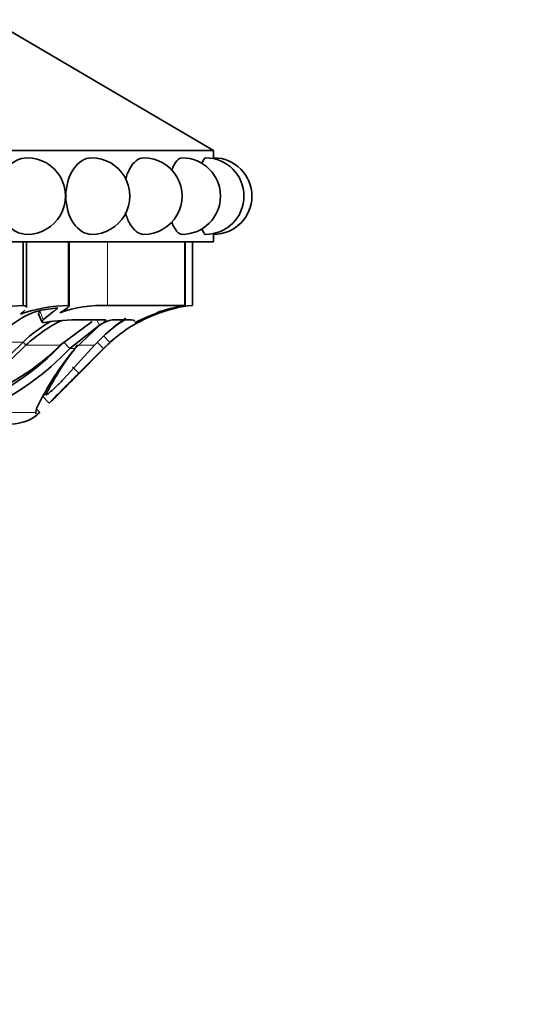
# Model space of a CAD drawing. Units: millimetres. Extents: x 0 to 1602, y 0 to 1763.
# Drawn here: x 788 to 816, y 334 to 388 of the extents above; entities that cross this region are included whole.
import ezdxf
from ezdxf import colors
from ezdxf.entities.mleader import LeaderData, LeaderLine
from ezdxf.math import Vec2, Vec3

# ---------------------------------------------------------------- set-up
doc = ezdxf.new("R2010")
doc.units = ezdxf.units.MM
doc.layers.add('DV5_Défaut', color=7, linetype='Continuous')
doc.layers.add('Défaut', color=7, linetype='Continuous')

# ---------------------------------------------------------------- blocks, each defined once
blk = doc.blocks.new('_DOT')
at = {"color": 0}
blk.add_line((0, 0), (-1, 0), dxfattribs=at)
at = {"color": 0, "const_width": 0.333}
blk.add_lwpolyline([(-0.1665, 0, 1), (0.1665, 0, 1)], format="xyb", close=True, dxfattribs=at)
blk = doc.blocks.new('SE4')
at = {"layer": 'DV5_Défaut', "color": 7, "linetype": 'Continuous', "lineweight": 35}
for p, q in [((798.939, 380.734), (786.741, 387.908)), ((798.939, 380.734), (741.739, 380.734)), ((798.939, 380.334), (798.939, 380.734)), ((798.939, 375.734), (798.939, 376.136)), ((798.939, 375.734), (741.739, 375.734)), ((788.507, 372.234), (788.507, 375.734)), ((788.689, 372.12), (788.689, 375.734)), ((790.982, 372.234), (790.982, 375.734)), ((791.015, 372.197), (791.015, 375.734)), ((797.372, 372.227), (797.372, 375.734)), ((797.783, 372.234), (797.783, 375.734)), ((790.403, 372.113), (789.487, 371.977)), ((793.123, 372.234), (797.338, 372.234)), ((796.44, 371.977), (796.965, 372.113)), ((789.345, 371.771), (789.528, 371.334)), ((790.53, 370.052), (792.277, 371.356)), ((791.054, 369.878), (792.687, 371.154)), ((792.706, 371.154), (791.347, 369.878)), ((792.995, 371.453), (791.676, 371.453)), ((794.294, 371.453), (793.404, 371.453)), ((788.499, 370.227), (786.61, 368.383)), ((788.645, 370.052), (786.751, 368.206)), ((788.499, 370.227), (788.645, 370.052)), ((790.725, 370.227), (791.054, 369.878)), ((790.725, 368.206), (792.417, 370.052)), ((792.552, 370.227), (792.91, 369.878)), ((792.91, 369.878), (793.242, 370.198)), ((792.921, 369.878), (793.137, 370.091)), ((793.137, 370.091), (792.921, 369.878)), ((791.436, 368.378), (792.921, 369.878)), ((792.921, 369.878), (791.436, 368.378)), ((791.56, 368.521), (792.91, 369.878)), ((789.583, 367.237), (789.932, 366.88)), ((789.231, 366.58), (789.196, 366.37)), ((789.227, 366.558), (789.409, 366.37))]:
    blk.add_line(p, q, dxfattribs=at)
at = {"layer": 'DV5_Défaut', "color": 7, "linetype": 'Continuous', "lineweight": 18}
for p, q in [((793.123, 372.234), (793.123, 375.734)), ((797.338, 372.234), (797.338, 375.734)), ((789.427, 371.902), (789.599, 371.453)), ((792.553, 371.397), (792.687, 371.154)), ((792.904, 370.567), (793.242, 370.198)), ((787.074, 370.227), (788.499, 370.227)), ((788.645, 370.052), (790.53, 370.052)), ((791.482, 370.052), (792.417, 370.052)), ((791.054, 369.878), (791.347, 369.878)), ((792.91, 369.878), (792.921, 369.878)), ((791.206, 368.874), (791.56, 368.521)), ((785.694, 366.37), (789.196, 366.37))]:
    blk.add_line(p, q, dxfattribs=at)
at = {"layer": 'DV5_Défaut', "color": 7, "linetype": 'Continuous', "lineweight": 35}
for centre, radius, start, end in [((788.722, 378.234), 2.1, 269.8207, 90), ((792.248, 378.234), 2.1, 269.8451, 90), ((795.107, 378.234), 2.1, 269.8595, 90), ((797.214, 378.234), 2.1, 270.0517, 90), ((798.504, 378.234), 2.1, 270.0284, 90), ((798.939, 378.234), 2.1, 270.0116, 90), ((788.68, 364.377), 7.859, 91.2599, 108.4518), ((791.124, 363.795), 8.44, 90.9655, 109.1913), ((792.859, 365.241), 6.997, 87.8399, 109.6402), ((798.477, 364.08), 8.174, 100.6603, 115.5705), ((798.497, 363.69), 8.574, 94.7799, 108.2641), ((798.625, 364.074), 8.252, 98.9772, 109.9454), ((798.625, 364.074), 8.252, 98.7353, 98.9637), ((790.457, 368.027), 4.068, 103.796, 147.7459), ((798.61, 364.617), 8.24, 122.9082, 138.7243), ((798.645, 364.251), 8.035, 105.9265, 132.2597), ((798.606, 364.335), 7.94, 113.7148, 116.1293), ((798.606, 364.335), 7.94, 113.7148, 116.1293), ((798.585, 364.368), 7.901, 110.2541, 113.4371), ((794.259, 364.125), 8.392, 120.3512, 133.3515), ((794.248, 364.062), 8.202, 116.2282, 133.0881), ((791.839, 355.464), 15.99, 90.5821, 97.8325), ((793.73, 369.729), 1.755, 100.7163, 125.7079), ((798.628, 364.283), 8.499, 121.9748, 131.3819), ((780.186, 380.056), 14.411, 294.4411, 316.0823), ((781.605, 379), 12.637, 292.9922, 314.9273), ((803.354, 360.545), 15.21, 141.3089, 153.3516), ((798.606, 364.335), 7.94, 129.9537, 133.5355), ((780.519, 379.731), 14.425, 294.2365, 316.9163), ((803.611, 359.68), 15.95, 140.2537, 154.3655), ((893.165, 266.133), 144.246, 134.77992, 135.6982), ((941.45, 217.818), 212.538, 134.89594, 135.27569), ((924.49, 234.728), 188.588, 134.87214, 135.29997), ((878.393, 280.768), 123.953, 135.66682, 135.76522), ((669.272, 490.207), 172.536, 314.37377, 314.61068), ((787.839, 367.989), 2.255, 270, 314.1494)]:
    blk.add_arc(centre, radius, start, end, dxfattribs=at)
for points, knots in [([(788.72, 376.134), (788.301, 376.135), (787.874, 376.357), (787.248, 377.14), (787.065, 377.685), (787.065, 378.781), (787.25, 379.329), (787.868, 380.105), (788.296, 380.333), (788.722, 380.334), (788.723, 380.334), (788.723, 380.334)], [0, 0, 0, 0, 0.249335, 0.249335, 0.499393, 0.499393, 0.749451, 0.749451, 0.999509, 0.999509, 1, 1, 1, 1]), ([(792.246, 376.134), (791.895, 376.134), (791.531, 376.357), (790.997, 377.14), (790.84, 377.685), (790.839, 378.781), (790.999, 379.329), (791.527, 380.105), (791.89, 380.333), (792.247, 380.334), (792.248, 380.334), (792.248, 380.334)], [0, 0, 0, 0, 0.249476, 0.249476, 0.499505, 0.499505, 0.749535, 0.749535, 0.999564, 0.999564, 1, 1, 1, 1]), ([(794.111, 379.151), (794.167, 379.361), (794.242, 379.553), (794.541, 380.105), (794.829, 380.333), (795.106, 380.334), (795.107, 380.334), (795.107, 380.334)], [0, 0, 0, 0, 0.296778, 0.296778, 0.998862, 0.998862, 1, 1, 1, 1]), ([(796.634, 379.621), (796.646, 379.654), (796.658, 379.687), (796.821, 380.106), (797.026, 380.333), (797.214, 380.334), (797.214, 380.334), (797.215, 380.334)], [0, 0, 0, 0, 0.0754143, 0.0754143, 0.9980473, 0.9980473, 1, 1, 1, 1]), ([(798.285, 379.999), (798.356, 380.213), (798.435, 380.333), (798.504, 380.334), (798.504, 380.334), (798.505, 380.334)], [0, 0, 0, 0, 0.99754, 0.99754, 1, 1, 1, 1]), ([(795.106, 376.134), (794.833, 376.134), (794.545, 376.357), (794.238, 376.92), (794.161, 377.12), (794.104, 377.338)], [0, 0, 0, 0, 0.695114, 0.695114, 1, 1, 1, 1]), ([(797.215, 376.134), (797.215, 376.134), (797.215, 376.134), (797.025, 376.133), (796.822, 376.36), (796.662, 376.768), (796.654, 376.79), (796.646, 376.811)], [0, 0, 0, 0, 0.001315, 0.001315, 0.94886, 0.94886, 1, 1, 1, 1]), ([(798.505, 376.134), (798.505, 376.134), (798.505, 376.134), (798.437, 376.133), (798.362, 376.244), (798.293, 376.443)], [0, 0, 0, 0, 0.0013314, 0.0013314, 1, 1, 1, 1]), ([(788.507, 372.234), (788.58, 372.223), (788.631, 372.207), (788.679, 372.172), (788.689, 372.155), (788.689, 372.134)], [0, 0, 0, 0, 0.60246, 0.60246, 1, 1, 1, 1]), ([(790.982, 372.234), (791.038, 372.212), (791.021, 372.176), (790.858, 372.05), (790.708, 371.958), (790.507, 371.831)], [0, 0, 0, 0, 0.5, 0.5, 1, 1, 1, 1]), ([(788.597, 371.987), (788.59, 371.979), (788.583, 371.971), (788.518, 371.908), (788.443, 371.843), (788.35, 371.766)], [0, 0, 0, 0, 0.12569, 0.12569, 1, 1, 1, 1]), ([(789.344, 371.77), (789.343, 371.773), (789.338, 371.79), (789.35, 371.832), (789.401, 371.878), (789.427, 371.902)], [0, 0, 0, 0, 0.07844, 0.525243, 1, 1, 1, 1]), ([(795.412, 371.604), (795.504, 371.644), (795.6, 371.683), (795.599, 371.683), (795.503, 371.644), (795.412, 371.604)], [0, 0, 0, 0, 0.5, 0.5, 1, 1, 1, 1]), ([(792.687, 371.154), (792.753, 371.195), (792.811, 371.233), (792.91, 371.302), (792.948, 371.331), (793.054, 371.424), (793.058, 371.453), (792.995, 371.453)], [0, 0, 0, 0, 0.25, 0.25, 0.5, 0.5, 1, 1, 1, 1]), ([(789.76, 367.366), (789.758, 367.361), (789.755, 367.35), (789.76, 367.342), (789.772, 367.342), (789.792, 367.35), (789.819, 367.367), (789.873, 367.403), (789.971, 367.48), (790.115, 367.608), (790.271, 367.752), (790.426, 367.902), (790.581, 368.056), (790.677, 368.156), (790.725, 368.206)], [0, 0, 0, 0, 0.043114, 0.084497, 0.125116, 0.16599, 0.208119, 0.252418, 0.371266, 0.502371, 0.623426, 0.750846, 0.875489, 1, 1, 1, 1])]:
    blk.add_open_spline(points, degree=3, knots=knots, dxfattribs=at)
for points in [[(789.599, 371.453), (790.01, 371.791), (790.299, 371.993), (790.403, 372.113)], [(789.66, 371.305), (789.498, 371.284), (789.488, 371.362), (789.599, 371.453)], [(794.622, 371.378), (794.599, 371.429), (794.49, 371.453), (794.294, 371.453)], [(794.949, 371.453), (794.76, 371.362), (794.6, 371.284), (794.612, 371.305)], [(789.196, 366.37), (789.194, 366.33), (789.2, 366.302), (789.213, 366.285)], [(789.245, 366.268), (789.281, 366.266), (789.337, 366.3), (789.409, 366.37)]]:
    blk.add_open_spline(points, degree=3, dxfattribs=at)

msp = doc.modelspace()

# ---------------------------------------------------------------- block references
at = {"layer": 'Défaut'}
msp.add_blockref('SE4', (0, 0), dxfattribs=at)

# ---------------------------------------------------------------- leaders
at = {"layer": 'Défaut', "color": 7, "linetype": 'Continuous', "lineweight": 18}
ml = msp.add_multileader_mtext('Standard', dxfattribs=at)
ml.set_content('{\\pxsm0.9;\\fSolid Edge ISO|b1||i0||c0|p34;\\W1.;19/10/2016\\P}', color=256)
ml.set_leader_properties()
ml.set_arrow_properties(name='DOT')
ml.build(insert=Vec2(0, 0))
ml.multileader.update_dxf_attribs({"leader_type": 0, "dogleg_length": 0, "arrow_head_size": 12})
ctx = ml.context
ctx.base_point, ctx.char_height, ctx.arrow_head_size, ctx.landing_gap_size = Vec3(1174.103, 1755.702), 12, 12, 4.2
notes = []
notes.append((ctx, [(0, (0, 0, 0), (0, 0), (1, 0), 1, [])]))
ctx.mtext.insert = Vec3(1176.103, 1761.822)
for ctx, leaders in notes:
    for number, flags, end, landing, length, lines in leaders:
        leader = LeaderData()
        leader.index, (leader.has_last_leader_line, leader.has_dogleg_vector, leader.attachment_direction) = number, flags
        leader.last_leader_point, leader.dogleg_vector, leader.dogleg_length = Vec3(end), Vec3(landing), length
        for number, points, colour, breaks in lines:
            line = LeaderLine()
            line.index, line.vertices, line.color, line.breaks = number, Vec3.list(points), colors.encode_raw_color(colour), breaks
            leader.lines.append(line)
        ctx.leaders.append(leader)

doc.saveas('drawing.dxf')
